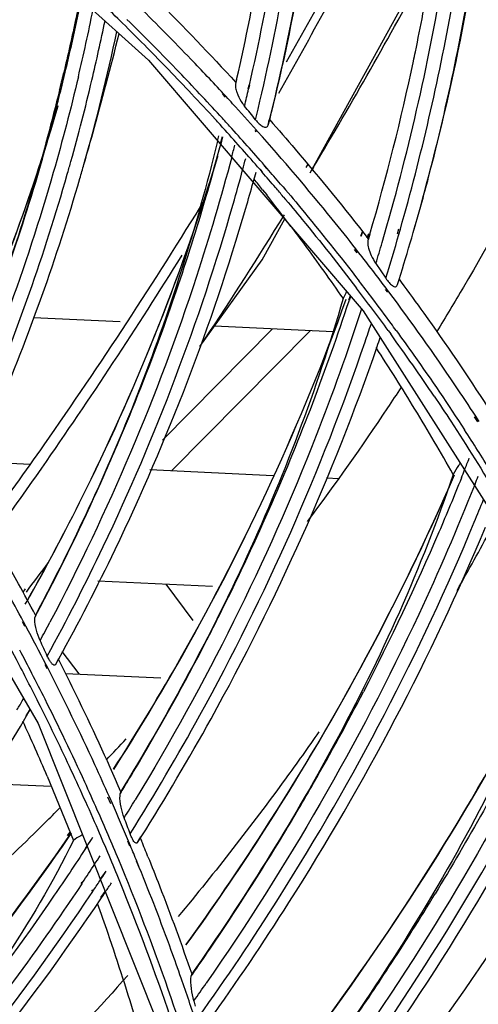
# Model space of a CAD drawing. Units: millimetres. Extents: x 0 to 210, y 104 to 202.
# Drawn here: x 44 to 45, y 176 to 178 of the extents above; entities that cross this region are included whole.
import ezdxf

# ---------------------------------------------------------------- set-up
doc = ezdxf.new("R2010")
doc.units = ezdxf.units.MM
doc.header["$MEASUREMENT"] = 0
doc.layers.add('00_COMPONENTS', color=7, linetype='Continuous', lineweight=0)
doc.layers.add('20_ALL_FEATURES', color=7, linetype='Continuous', lineweight=0)

msp = doc.modelspace()

# ---------------------------------------------------------------- linework, layer by layer
at = {"layer": '00_COMPONENTS', "color": 18, "lineweight": 25, "true_color": 0x000000}
for p, q in [((43.8317, 178.6011), (44.4465, 178.0463)), ((44.4465, 178.0463), (44.9639, 177.4414)), ((44.6588, 177.9994), (44.6566, 177.9883)), ((44.6591, 177.9994), (44.6575, 177.9924)), ((44.6575, 177.9924), (44.6566, 177.9883)), ((44.6573, 177.9924), (44.6566, 177.9883)), ((44.6882, 177.9864), (44.6864, 177.9771)), ((44.6901, 177.986), (44.6879, 177.9767)), ((44.6316, 177.9571), (44.6254, 177.9641)), ((44.6338, 177.9582), (44.6275, 177.965)), ((44.6006, 177.9111), (44.6072, 177.9039)), ((44.6006, 177.9111), (44.6071, 177.9038)), ((44.7047, 177.9024), (44.7059, 177.9084)), ((44.7047, 177.9024), (44.7061, 177.9083)), ((44.7354, 177.8897), (44.7379, 177.902)), ((44.7354, 177.8897), (44.7384, 177.9019)), ((44.7354, 177.8897), (44.7389, 177.9018)), ((44.7097, 177.8744), (44.707, 177.8775)), ((44.6245, 177.8615), (44.6193, 177.8442)), ((44.6253, 177.8614), (44.6207, 177.8439)), ((44.7066, 177.873), (44.7038, 177.8761)), ((44.7147, 177.7833), (44.7211, 177.7759)), ((44.7147, 177.7832), (44.7172, 177.7804)), ((44.7254, 177.7916), (44.7317, 177.784)), ((44.7264, 177.7921), (44.733, 177.7846)), ((44.2508, 177.7708), (44.2518, 177.7739)), ((44.2509, 177.7708), (44.2518, 177.7739)), ((44.6992, 177.7508), (44.7066, 177.7761)), ((44.7172, 177.7804), (44.7211, 177.7759)), ((44.7217, 177.7337), (44.7317, 177.7209)), ((45.0468, 177.6268), (45.0501, 177.6394)), ((44.9588, 177.6218), (44.9628, 177.6325)), ((44.9591, 177.6216), (44.963, 177.6322)), ((44.9742, 177.6173), (44.9778, 177.6281)), ((44.9742, 177.6173), (44.9777, 177.6279)), ((44.9796, 177.6267), (44.9755, 177.6108)), ((44.9764, 177.6153), (44.9755, 177.6108)), ((44.9802, 177.6265), (44.9768, 177.6152)), ((45.0502, 177.6259), (45.0538, 177.6384)), ((45.0812, 177.6177), (45.0845, 177.6303)), ((45.0812, 177.6177), (45.0848, 177.6302)), ((44.9768, 177.6152), (44.9755, 177.6108)), ((44.95, 177.5811), (44.9433, 177.5897)), ((44.9533, 177.5824), (44.9466, 177.591)), ((44.9948, 177.5553), (45.0187, 177.5199)), ((45.047, 177.5047), (45.0509, 177.5174)), ((45.047, 177.5047), (45.051, 177.5174)), ((45.0508, 177.5175), (45.0556, 177.5109)), ((45.0508, 177.5175), (45.0555, 177.5109)), ((44.933, 177.4775), (44.9289, 177.4661)), ((44.9339, 177.4772), (44.9302, 177.4657)), ((45.0235, 177.4864), (45.0184, 177.4931)), ((45.026, 177.4873), (45.021, 177.494)), ((44.9639, 177.4414), (45.375, 176.7957)), ((44.7453, 177.3978), (44.4801, 177.1293)), ((44.8364, 177.3936), (44.5021, 177.0551)), ((45.0247, 177.3937), (45.0305, 177.3856)), ((45.0247, 177.3937), (45.0305, 177.3856)), ((43.7103, 177.2547), (44.1808, 176.4457)), ((45.2408, 177.1734), (45.2323, 177.186)), ((45.2439, 177.1743), (45.2356, 177.1871)), ((44.1604, 177.0709), (44.0265, 177.0771)), ((44.7471, 177.0437), (44.4503, 177.0575)), ((44.9055, 177.0364), (44.8756, 177.0377)), ((45.2331, 177.0239), (45.2317, 177.0207)), ((45.2339, 177.0237), (45.2326, 177.0205)), ((44.6008, 176.7766), (44.3248, 176.7894)), ((44.5543, 176.6945), (44.4896, 176.7817)), ((44.1489, 176.6799), (44.1431, 176.691)), ((44.1514, 176.6804), (44.1455, 176.6915)), ((44.1741, 176.7074), (44.1733, 176.7033)), ((44.1751, 176.7069), (44.1733, 176.7033)), ((44.1752, 176.7069), (44.1733, 176.7033)), ((44.2793, 176.5654), (44.239, 176.6195)), ((44.2237, 176.5892), (44.2304, 176.6024)), ((44.2237, 176.5892), (44.2308, 176.6022)), ((44.2295, 176.6007), (44.233, 176.5938)), ((44.2296, 176.6007), (44.233, 176.5938)), ((44.2023, 176.578), (44.1974, 176.5873)), ((44.2047, 176.5785), (44.1999, 176.5878)), ((44.2463, 176.5669), (44.4761, 176.5562)), ((44.1438, 176.5042), (44.1454, 176.5067)), ((44.1443, 176.504), (44.1458, 176.5065)), ((44.1518, 176.4646), (44.1612, 176.4796)), ((44.1527, 176.4642), (44.1615, 176.4794)), ((44.1808, 176.4457), (44.513, 175.6122)), ((44.2024, 176.319), (44.266, 176.164)), ((44.0498, 176.3021), (44.2124, 176.2945)), ((44.3562, 176.2522), (44.349, 176.2683)), ((44.3596, 176.2527), (44.3525, 176.2689)), ((44.3797, 176.2818), (44.3788, 176.2772)), ((44.3809, 176.2811), (44.3788, 176.2772)), ((44.3811, 176.281), (44.3788, 176.2772)), ((44.2514, 176.1755), (44.2579, 176.1837)), ((44.2528, 176.1745), (44.2586, 176.1819)), ((44.2549, 176.1738), (44.2607, 176.1823)), ((44.2553, 176.1732), (44.2606, 176.1809)), ((44.4204, 176.1587), (44.4284, 176.1726)), ((44.4204, 176.1587), (44.4289, 176.1723)), ((44.4269, 176.17), (44.43, 176.1626)), ((44.4269, 176.17), (44.4299, 176.1626)), ((44.2982, 176.1512), (44.2937, 176.1446)), ((44.299, 176.1508), (44.2947, 176.1441)), ((44.4016, 176.1504), (44.3965, 176.1618)), ((44.4033, 176.1506), (44.3985, 176.1621)), ((44.3823, 176.0991), (44.375, 176.1168)), ((44.3822, 176.0991), (44.375, 176.1168)), ((44.4246, 176.0989), (44.4181, 176.1136)), ((44.4246, 176.0989), (44.4186, 176.1136)), ((44.3306, 176.0698), (44.3449, 176.09)), ((44.3314, 176.0695), (44.3364, 176.0769)), ((44.3364, 176.0769), (44.3449, 176.09)), ((44.2857, 176.0636), (44.2835, 176.0604)), ((44.2879, 176.0625), (44.2858, 176.0592)), ((44.3105, 176.0414), (44.3128, 176.0446)), ((44.3123, 176.0406), (44.3144, 176.0438)), ((44.3321, 176.026), (44.3424, 176.0404)), ((44.3334, 176.0254), (44.3355, 176.0286)), ((44.3355, 176.0286), (44.3431, 176.04)), ((44.551, 175.8418), (44.5499, 175.8369)), ((44.5525, 175.8409), (44.5499, 175.8369)), ((44.5526, 175.8408), (44.5499, 175.8369))]:
    msp.add_line(p, q, dxfattribs=at)
msp.add_lwpolyline([(44.6566, 177.9883), (44.6564, 177.9872), (44.6563, 177.9861)], dxfattribs=at)
for points, knots in [([(45.1906, 183.7592), (45.6023, 183.2048), (45.9544, 182.6019), (46.2226, 181.9628), (46.4774, 181.3555), (46.6565, 180.7156), (46.7425, 180.0643), (46.7843, 179.7473), (46.804, 179.4277), (46.8007, 179.1081), (46.7974, 178.7922), (46.7716, 178.4764), (46.7228, 178.1642), (46.6743, 177.8532), (46.6031, 177.5458), (46.5099, 177.2451), (46.4163, 176.9431), (46.3006, 176.6479), (46.1647, 176.3629)], [0, 0, 0, 0, 1, 1, 1, 2, 2, 2, 3, 3, 3, 4, 4, 4, 5, 5, 5, 6, 6, 6, 6]), ([(44.4001, 178.2567), (44.4223, 178.2352), (44.4444, 178.2135), (44.4663, 178.1916), (44.5314, 178.1266), (44.5951, 178.0602), (44.6573, 177.9924)], [0, 0, 0, 0, 1, 1, 1, 2, 2, 2, 2]), ([(44.2818, 178.1947), (44.2786, 178.1792), (44.2754, 178.1637), (44.2721, 178.1482), (44.2625, 178.1033), (44.2525, 178.0584), (44.2419, 178.0137)], [0, 0, 0, 0, 1, 1, 1, 2, 2, 2, 2]), ([(45.0849, 177.6302), (45.0978, 177.6746), (45.1101, 177.7191), (45.1219, 177.7637), (45.1574, 177.8983), (45.1878, 178.0344), (45.2135, 178.1712)], [0, 0, 0, 0, 1, 1, 1, 2, 2, 2, 2]), ([(44.2912, 177.7944), (44.2984, 177.8194), (44.3055, 177.8443), (44.3125, 177.8694), (44.3347, 177.9492), (44.3556, 178.0295), (44.3758, 178.1099)], [0, 0, 0, 0, 1, 1, 1, 2, 2, 2, 2]), ([(44.2776, 178.0057), (44.2593, 177.9285), (44.2392, 177.8518), (44.2173, 177.7755), (44.1515, 177.5462), (44.0691, 177.3212), (43.9715, 177.1036)], [0, 0, 0, 0, 1, 1, 1, 2, 2, 2, 2]), ([(44.2322, 177.9736), (44.1954, 177.8228), (44.1516, 177.6736), (44.1004, 177.527), (44.052, 177.3883), (43.9971, 177.2518), (43.9364, 177.1181)], [0, 0, 0, 0, 1, 1, 1, 2, 2, 2, 2]), ([(44.6563, 177.9861), (44.6563, 177.9849), (44.6563, 177.9837), (44.6564, 177.9826), (44.6567, 177.9785), (44.6576, 177.9745), (44.6589, 177.9706)], [0, 0, 0, 0, 1, 1, 1, 2, 2, 2, 2]), ([(44.6619, 177.9626), (44.6651, 177.9552), (44.6691, 177.9481), (44.6737, 177.9415), (44.6752, 177.9394), (44.6767, 177.9374), (44.6783, 177.9354)], [0, 0, 0, 0, 1, 1, 1, 2, 2, 2, 2]), ([(43.9232, 177.1457), (43.9542, 177.2096), (43.984, 177.2741), (44.0123, 177.3393), (44.097, 177.5336), (44.1696, 177.7336), (44.2291, 177.937)], [0, 0, 0, 0, 1, 1, 1, 2, 2, 2, 2]), ([(43.9233, 177.1464), (43.9543, 177.2102), (43.984, 177.2746), (44.0124, 177.3396), (44.0969, 177.5336), (44.1694, 177.7332), (44.2288, 177.9362)], [0, 0, 0, 0, 1, 1, 1, 2, 2, 2, 2]), ([(44.7047, 177.9024), (44.7074, 177.899), (44.7104, 177.8957), (44.7135, 177.8928), (44.7162, 177.8903), (44.719, 177.8881), (44.7224, 177.8863), (44.7249, 177.8849), (44.7278, 177.8837), (44.7303, 177.8845), (44.7327, 177.8852), (44.7347, 177.8874), (44.7354, 177.8897)], [0, 0, 0, 0, 1, 1, 1, 2, 2, 2, 3, 3, 3, 4, 4, 4, 4]), ([(44.7389, 177.9018), (44.7596, 177.8784), (44.7801, 177.8548), (44.8004, 177.8311), (44.8607, 177.7606), (44.9194, 177.6886), (44.9764, 177.6153)], [0, 0, 0, 0, 1, 1, 1, 2, 2, 2, 2]), ([(44.9466, 177.591), (44.9278, 177.615), (44.9087, 177.6389), (44.8895, 177.6627), (44.8312, 177.7346), (44.7712, 177.8052), (44.7097, 177.8744)], [0, 0, 0, 0, 1, 1, 1, 2, 2, 2, 2]), ([(44.6134, 177.8511), (44.562, 177.6425), (44.4974, 177.4367), (44.4188, 177.2364), (44.3478, 177.0554), (44.2653, 176.879), (44.1741, 176.7074)], [0, 0, 0, 0, 1, 1, 1, 2, 2, 2, 2]), ([(44.1612, 176.7544), (44.2086, 176.8388), (44.2537, 176.9244), (44.2964, 177.0113), (44.4236, 177.2695), (44.5302, 177.5386), (44.6137, 177.8139)], [0, 0, 0, 0, 1, 1, 1, 2, 2, 2, 2]), ([(44.1614, 176.754), (44.2087, 176.8385), (44.2539, 176.9243), (44.2966, 177.0113), (44.4239, 177.27), (44.5306, 177.5395), (44.6142, 177.8153)], [0, 0, 0, 0, 1, 1, 1, 2, 2, 2, 2]), ([(44.6474, 177.8125), (44.6218, 177.7156), (44.5934, 177.6195), (44.5623, 177.5242), (44.4686, 177.2371), (44.3499, 176.9575), (44.2092, 176.6904)], [0, 0, 0, 0, 1, 1, 1, 2, 2, 2, 2]), ([(43.9703, 177.0207), (43.9986, 177.0814), (44.0258, 177.1427), (44.0517, 177.2045), (44.1292, 177.3891), (44.1959, 177.5784), (44.2509, 177.7708)], [0, 0, 0, 0, 1, 1, 1, 2, 2, 2, 2]), ([(44.0003, 177.0167), (44.0285, 177.0769), (44.0557, 177.1377), (44.0816, 177.199), (44.159, 177.3821), (44.2259, 177.5699), (44.2814, 177.7608)], [0, 0, 0, 0, 1, 1, 1, 2, 2, 2, 2]), ([(44.7649, 177.7474), (44.7813, 177.7282), (44.7976, 177.7089), (44.8137, 177.6895), (44.8618, 177.6317), (44.9087, 177.573), (44.9545, 177.5134)], [0, 0, 0, 0, 1, 1, 1, 2, 2, 2, 2]), ([(44.7716, 177.7168), (44.7868, 177.6986), (44.802, 177.6804), (44.817, 177.6621), (44.8618, 177.6076), (44.9057, 177.5523), (44.9484, 177.4961)], [0, 0, 0, 0, 1, 1, 1, 2, 2, 2, 2]), ([(44.2028, 176.6085), (44.2501, 176.6954), (44.2952, 176.7835), (44.3377, 176.8729), (44.4644, 177.1387), (44.5696, 177.4156), (44.6507, 177.6986)], [0, 0, 0, 0, 1, 1, 1, 2, 2, 2, 2]), ([(44.2308, 176.6022), (44.2783, 176.6888), (44.3234, 176.7766), (44.3662, 176.8657), (44.4933, 177.1308), (44.5992, 177.4069), (44.6813, 177.689)], [0, 0, 0, 0, 1, 1, 1, 2, 2, 2, 2]), ([(44.7898, 177.6451), (44.8005, 177.6309), (44.8111, 177.6166), (44.8217, 177.6023), (44.8536, 177.559), (44.885, 177.5152), (44.9156, 177.4709)], [0, 0, 0, 0, 1, 1, 1, 2, 2, 2, 2]), ([(44.9755, 177.6108), (44.9753, 177.6095), (44.9752, 177.6082), (44.9752, 177.6069), (44.9751, 177.602), (44.9761, 177.5972), (44.9774, 177.5926)], [0, 0, 0, 0, 1, 1, 1, 2, 2, 2, 2]), ([(45.0187, 177.5199), (45.0211, 177.5163), (45.0237, 177.5128), (45.0266, 177.5096), (45.029, 177.5069), (45.0315, 177.5045), (45.0346, 177.5023), (45.0369, 177.5007), (45.0396, 177.4991), (45.0421, 177.4997), (45.0443, 177.5002), (45.0464, 177.5025), (45.047, 177.5047)], [0, 0, 0, 0, 1, 1, 1, 2, 2, 2, 3, 3, 3, 4, 4, 4, 4]), ([(45.0556, 177.5109), (45.074, 177.4861), (45.0922, 177.4611), (45.1102, 177.4359), (45.1637, 177.3612), (45.2154, 177.2852), (45.265, 177.2079)], [0, 0, 0, 0, 1, 1, 1, 2, 2, 2, 2]), ([(44.9242, 177.4881), (44.9236, 177.4868), (44.9229, 177.4856), (44.9222, 177.4843), (44.92, 177.4799), (44.9178, 177.4754), (44.9157, 177.4709)], [0, 0, 0, 0, 1, 1, 1, 2, 2, 2, 2]), ([(45.2356, 177.1871), (45.2191, 177.2125), (45.2024, 177.2377), (45.1854, 177.2629), (45.1342, 177.339), (45.081, 177.4139), (45.026, 177.4873)], [0, 0, 0, 0, 1, 1, 1, 2, 2, 2, 2]), ([(44.3624, 176.3355), (44.4198, 176.4251), (44.4748, 176.5162), (44.5273, 176.6089), (44.6828, 176.8838), (44.816, 177.1723), (44.9231, 177.4692)], [0, 0, 0, 0, 1, 1, 1, 2, 2, 2, 2]), ([(44.3629, 176.3354), (44.4203, 176.425), (44.4753, 176.5162), (44.5277, 176.6088), (44.6831, 176.8838), (44.8161, 177.1723), (44.9232, 177.4692)], [0, 0, 0, 0, 1, 1, 1, 2, 2, 2, 2]), ([(44.9157, 177.4709), (44.8524, 177.2513), (44.771, 177.0366), (44.6747, 176.8291), (44.5875, 176.6408), (44.488, 176.4585), (44.3797, 176.2818)], [0, 0, 0, 0, 1, 1, 1, 2, 2, 2, 2]), ([(44.9604, 177.4459), (44.9268, 177.3431), (44.8903, 177.2412), (44.8508, 177.1404), (44.7313, 176.8359), (44.5847, 176.5413), (44.4149, 176.262)], [0, 0, 0, 0, 1, 1, 1, 2, 2, 2, 2]), ([(45.0438, 177.3939), (45.0582, 177.3742), (45.0724, 177.3543), (45.0865, 177.3344), (45.1284, 177.2752), (45.1692, 177.2151), (45.2087, 177.1542)], [0, 0, 0, 0, 1, 1, 1, 2, 2, 2, 2]), ([(44.4025, 176.1801), (44.4613, 176.2738), (44.5174, 176.3692), (44.5708, 176.4662), (44.729, 176.7539), (44.863, 177.056), (44.9689, 177.3667)], [0, 0, 0, 0, 1, 1, 1, 2, 2, 2, 2]), ([(44.4289, 176.1723), (44.4878, 176.2658), (44.5441, 176.3609), (44.5976, 176.4576), (44.7563, 176.7446), (44.891, 177.0459), (44.998, 177.3557)], [0, 0, 0, 0, 1, 1, 1, 2, 2, 2, 2]), ([(45.1353, 177.2355), (45.1488, 177.2155), (45.1622, 177.1954), (45.1754, 177.1752), (45.2146, 177.1151), (45.2527, 177.0542), (45.2895, 176.9926)], [0, 0, 0, 0, 1, 1, 1, 2, 2, 2, 2]), ([(45.1982, 177.0744), (45.1969, 177.0725), (45.1955, 177.0706), (45.1942, 177.0686), (45.1895, 177.0616), (45.1851, 177.0543), (45.1809, 177.047)], [0, 0, 0, 0, 1, 1, 1, 2, 2, 2, 2]), ([(44.5368, 175.9118), (44.6013, 176.001), (44.6634, 176.0918), (44.7231, 176.1843), (44.8997, 176.4582), (45.0548, 176.7469), (45.1843, 177.0458)], [0, 0, 0, 0, 1, 1, 1, 2, 2, 2, 2]), ([(45.1809, 177.047), (45.1053, 176.8218), (45.0068, 176.604), (44.8938, 176.3947), (44.7906, 176.2036), (44.6751, 176.0196), (44.551, 175.8418)], [0, 0, 0, 0, 1, 1, 1, 2, 2, 2, 2]), ([(45.201, 177.0383), (45.1834, 176.9945), (45.1654, 176.9509), (45.1467, 176.9076), (45.0907, 176.777), (45.0299, 176.6485), (44.9647, 176.5224)], [0, 0, 0, 0, 1, 1, 1, 2, 2, 2, 2]), ([(44.1743, 176.7073), (44.1608, 176.7327), (44.1472, 176.7579), (44.1334, 176.7831), (44.0916, 176.8593), (44.0483, 176.9346), (44.0035, 177.009)], [0, 0, 0, 0, 1, 1, 1, 2, 2, 2, 2]), ([(44.5378, 175.9119), (44.6, 175.998), (44.66, 176.0857), (44.7177, 176.1749), (44.8886, 176.4392), (45.0394, 176.7173), (45.1666, 177.0051)], [0, 0, 0, 0, 1, 1, 1, 2, 2, 2, 2]), ([(45.2326, 177.0205), (45.1908, 176.9155), (45.146, 176.8117), (45.0981, 176.7092), (44.9533, 176.3989), (44.781, 176.1006), (44.5859, 175.8194)], [0, 0, 0, 0, 1, 1, 1, 2, 2, 2, 2]), ([(44.1455, 176.6915), (44.1319, 176.7166), (44.1182, 176.7417), (44.1044, 176.7667), (44.0624, 176.8423), (44.019, 176.9171), (43.9741, 176.9909)], [0, 0, 0, 0, 1, 1, 1, 2, 2, 2, 2]), ([(44.5676, 175.7374), (44.6344, 175.8312), (44.6987, 175.9267), (44.7603, 176.0242), (44.9427, 176.3126), (45.1014, 176.6169), (45.2321, 176.9319)], [0, 0, 0, 0, 1, 1, 1, 2, 2, 2, 2]), ([(44.1817, 176.4962), (44.1643, 176.5311), (44.1465, 176.5657), (44.1284, 176.6002), (44.0736, 176.7048), (44.0158, 176.8078), (43.9554, 176.9093)], [0, 0, 0, 0, 1, 1, 1, 2, 2, 2, 2]), ([(44.5922, 175.7282), (44.6591, 175.8217), (44.7236, 175.9171), (44.7853, 176.0142), (44.9682, 176.3019), (45.1276, 176.6055), (45.2592, 176.9197)], [0, 0, 0, 0, 1, 1, 1, 2, 2, 2, 2]), ([(44.1856, 176.646), (44.1818, 176.6541), (44.1789, 176.6625), (44.1766, 176.6712), (44.1742, 176.6801), (44.1724, 176.6893), (44.1727, 176.6984)], [0, 0, 0, 0, 1, 1, 1, 2, 2, 2, 2]), ([(44.2237, 176.5892), (44.2231, 176.588), (44.2217, 176.5869), (44.2203, 176.5867), (44.2189, 176.5865), (44.2174, 176.5874), (44.2161, 176.5884), (44.2144, 176.5898), (44.213, 176.5913), (44.2117, 176.593), (44.2101, 176.595), (44.2087, 176.5973), (44.2074, 176.5996)], [0, 0, 0, 0, 1, 1, 1, 2, 2, 2, 3, 3, 3, 4, 4, 4, 4]), ([(44.3525, 176.2689), (44.3409, 176.2948), (44.3292, 176.3207), (44.3174, 176.3466), (44.2814, 176.4246), (44.2439, 176.502), (44.2047, 176.5785)], [0, 0, 0, 0, 1, 1, 1, 2, 2, 2, 2]), ([(44.233, 176.5938), (44.2461, 176.568), (44.2589, 176.5421), (44.2715, 176.5162), (44.3092, 176.4389), (44.3452, 176.3607), (44.3795, 176.2819)], [0, 0, 0, 0, 1, 1, 1, 2, 2, 2, 2]), ([(44.6743, 175.4697), (44.7454, 175.5574), (44.8143, 175.647), (44.8809, 175.7383), (45.0777, 176.0083), (45.2543, 176.2939), (45.4063, 176.5913)], [0, 0, 0, 0, 1, 1, 1, 2, 2, 2, 2]), ([(44.6749, 175.4721), (44.746, 175.5597), (44.8148, 175.649), (44.8813, 175.7402), (45.0779, 176.0096), (45.2542, 176.2947), (45.4061, 176.5914)], [0, 0, 0, 0, 1, 1, 1, 2, 2, 2, 2]), ([(45.4057, 176.5894), (45.3173, 176.362), (45.2022, 176.1449), (45.073, 175.9372), (44.9543, 175.7464), (44.8238, 175.5636), (44.6848, 175.3875)], [0, 0, 0, 0, 1, 1, 1, 2, 2, 2, 2]), ([(45.431, 176.5766), (45.4089, 176.5305), (45.3862, 176.4846), (45.3629, 176.439), (45.2928, 176.3016), (45.2175, 176.1667), (45.1374, 176.0349)], [0, 0, 0, 0, 1, 1, 1, 2, 2, 2, 2]), ([(45.4639, 176.5594), (45.4138, 176.4542), (45.3607, 176.3503), (45.3046, 176.248), (45.1346, 175.9375), (44.9378, 175.6407), (44.7193, 175.3623)], [0, 0, 0, 0, 1, 1, 1, 2, 2, 2, 2]), ([(44.3233, 176.2373), (44.3134, 176.2597), (44.3033, 176.2821), (44.2932, 176.3044), (44.2624, 176.3717), (44.2304, 176.4385), (44.1973, 176.5046)], [0, 0, 0, 0, 1, 1, 1, 2, 2, 2, 2]), ([(43.4106, 175.4641), (43.4818, 175.5416), (43.551, 175.6208), (43.6181, 175.7019), (43.8161, 175.9411), (43.9959, 176.1964), (44.1527, 176.4642)], [0, 0, 0, 0, 1, 1, 1, 2, 2, 2, 2]), ([(44.6947, 175.2802), (44.7689, 175.3724), (44.8408, 175.4666), (44.9101, 175.5627), (45.1148, 175.8468), (45.2973, 176.148), (45.4527, 176.4616)], [0, 0, 0, 0, 1, 1, 1, 2, 2, 2, 2]), ([(44.7174, 175.2697), (44.7918, 175.3617), (44.8637, 175.4557), (44.9331, 175.5516), (45.1384, 175.835), (45.3215, 176.1354), (45.4778, 176.4482)], [0, 0, 0, 0, 1, 1, 1, 2, 2, 2, 2]), ([(44.3882, 176.2186), (44.3851, 176.227), (44.3827, 176.2356), (44.3809, 176.2444), (44.3789, 176.2536), (44.3775, 176.263), (44.3781, 176.2724)], [0, 0, 0, 0, 1, 1, 1, 2, 2, 2, 2]), ([(43.462, 175.2393), (43.5364, 175.3114), (43.609, 175.3852), (43.6799, 175.4609), (43.8886, 175.6839), (44.0817, 175.9224), (44.2549, 176.1738)], [0, 0, 0, 0, 1, 1, 1, 2, 2, 2, 2]), ([(43.4622, 175.2371), (43.5365, 175.3094), (43.6092, 175.3834), (43.6801, 175.4591), (43.8889, 175.6825), (44.0821, 175.9214), (44.2553, 176.1732)], [0, 0, 0, 0, 1, 1, 1, 2, 2, 2, 2]), ([(44.2884, 176.1773), (44.2866, 176.1766), (44.2849, 176.1759), (44.2832, 176.175), (44.2771, 176.172), (44.2714, 176.1681), (44.266, 176.164)], [0, 0, 0, 0, 1, 1, 1, 2, 2, 2, 2]), ([(44.4205, 176.159), (44.4198, 176.1579), (44.4185, 176.1571), (44.4173, 176.1571), (44.416, 176.1571), (44.4147, 176.1582), (44.4137, 176.1592), (44.4122, 176.1608), (44.411, 176.1624), (44.4099, 176.1641), (44.4086, 176.1662), (44.4074, 176.1685), (44.4063, 176.1708)], [0, 0, 0, 0, 1, 1, 1, 2, 2, 2, 3, 3, 3, 4, 4, 4, 4]), ([(44.266, 176.164), (44.1665, 175.9609), (44.0348, 175.7737), (43.8913, 175.5984), (43.825, 175.5173), (43.7562, 175.4389), (43.6856, 175.3619), (43.6144, 175.2842), (43.5414, 175.2081), (43.4665, 175.1339)], [0, 0, 0, 0, 1, 1, 1, 2, 2, 2, 3, 3, 3, 3]), ([(44.2947, 176.1441), (44.2701, 176.1063), (44.2451, 176.0688), (44.2196, 176.0315), (44.1427, 175.9191), (44.0619, 175.8093), (43.9776, 175.7023)], [0, 0, 0, 0, 1, 1, 1, 2, 2, 2, 2]), ([(44.4454, 176.1247), (44.4548, 176.1013), (44.4641, 176.0778), (44.4733, 176.0542), (44.5005, 175.9839), (44.5264, 175.9131), (44.5509, 175.8418)], [0, 0, 0, 0, 1, 1, 1, 2, 2, 2, 2]), ([(44.7366, 174.8243), (44.7201, 174.9312), (44.7016, 175.0379), (44.6794, 175.1438), (44.657, 175.251), (44.6308, 175.3574), (44.6014, 175.4629), (44.5412, 175.6791), (44.4677, 175.8918), (44.3823, 176.0991)], [0, 0, 0, 0, 1, 1, 1, 2, 2, 2, 3, 3, 3, 3]), ([(44.5255, 175.8316), (44.5177, 175.854), (44.5098, 175.8763), (44.5017, 175.8986), (44.4772, 175.9658), (44.4515, 176.0326), (44.4246, 176.0989)], [0, 0, 0, 0, 1, 1, 1, 2, 2, 2, 2]), ([(44.2858, 176.0592), (44.2292, 175.9742), (44.1704, 175.8907), (44.1096, 175.8087), (43.9242, 175.5589), (43.7191, 175.3231), (43.4988, 175.1036)], [0, 0, 0, 0, 1, 1, 1, 2, 2, 2, 2]), ([(44.5359, 175.6263), (44.5244, 175.663), (44.5124, 175.6997), (44.5001, 175.7362), (44.4626, 175.847), (44.4217, 175.9566), (44.3776, 176.0649)], [0, 0, 0, 0, 1, 1, 1, 2, 2, 2, 2]), ([(43.4683, 175.0296), (43.5482, 175.1073), (43.6261, 175.1869), (43.7019, 175.2686), (43.9251, 175.5092), (44.1303, 175.7676), (44.3123, 176.0406)], [0, 0, 0, 0, 1, 1, 1, 2, 2, 2, 2]), ([(43.4869, 175.0168), (43.5669, 175.0943), (43.6449, 175.1737), (43.7209, 175.2552), (43.9446, 175.4953), (44.1505, 175.7531), (44.3334, 176.0254)], [0, 0, 0, 0, 1, 1, 1, 2, 2, 2, 2]), ([(44.3229, 176.0128), (44.3315, 175.9888), (44.34, 175.9647), (44.3483, 175.9405), (44.373, 175.8685), (44.3963, 175.7959), (44.4179, 175.7229)], [0, 0, 0, 0, 1, 1, 1, 2, 2, 2, 2]), ([(44.5563, 175.777), (44.5535, 175.7867), (44.5517, 175.7965), (44.5503, 175.8066), (44.5488, 175.8167), (44.5477, 175.827), (44.5499, 175.8369)], [0, 0, 0, 0, 1, 1, 1, 2, 2, 2, 2])]:
    msp.add_open_spline(points, degree=3, knots=knots, dxfattribs=at)
for points in [[(44.6591, 177.9994), (44.6816, 178.0967), (44.7013, 178.1946), (44.7181, 178.2931)], [(44.6901, 177.986), (44.7131, 178.0869), (44.7331, 178.1885), (44.7501, 178.2905)], [(45.0101, 177.6066), (45.0717, 177.8173), (45.1208, 178.0315), (45.1569, 178.248)], [(45.0902, 178.0665), (45.1027, 178.1271), (45.1142, 178.188), (45.1247, 178.2491)], [(44.3843, 178.1351), (44.3526, 178.1663), (44.3207, 178.1972), (44.2884, 178.2277)], [(44.7061, 177.9083), (44.7313, 178.0121), (44.7534, 178.1167), (44.7722, 178.2219)], [(44.7384, 177.9019), (44.764, 178.0056), (44.7864, 178.1102), (44.8056, 178.2153)], [(44.2451, 178.0134), (44.2595, 178.073), (44.2727, 178.133), (44.2849, 178.1931)], [(44.7389, 177.9018), (44.7639, 178.0022), (44.7859, 178.1034), (44.805, 178.2051)], [(44.2776, 178.0057), (44.2902, 178.0594), (44.3021, 178.1133), (44.313, 178.1675)], [(44.5491, 178.0483), (44.5084, 178.0907), (44.467, 178.1327), (44.4251, 178.174)], [(45.0538, 177.6384), (45.1043, 177.8159), (45.1459, 177.9958), (45.1784, 178.1775)], [(45.0848, 177.6302), (45.1362, 177.8084), (45.1786, 177.9891), (45.2119, 178.1716)], [(44.3102, 177.9977), (44.3215, 178.0454), (44.332, 178.0932), (44.3419, 178.1412)], [(44.5205, 178.0172), (44.4792, 178.0602), (44.4373, 178.1026), (44.3948, 178.1445)], [(44.2911, 177.7945), (44.3211, 177.9005), (44.3477, 178.0076), (44.3707, 178.1154)], [(44.4886, 178.0298), (44.4542, 178.0653), (44.4194, 178.1004), (44.3843, 178.1351)], [(44.6275, 177.965), (44.6016, 177.993), (44.5755, 178.0208), (44.5491, 178.0483)], [(44.9802, 177.6265), (45.0207, 177.7642), (45.0558, 177.9034), (45.0854, 178.0438)], [(45.0854, 178.0438), (45.087, 178.0513), (45.0886, 178.0589), (45.0902, 178.0665)], [(44.5436, 177.9722), (44.5254, 177.9915), (44.507, 178.0108), (44.4886, 178.0298)], [(44.2316, 177.9583), (44.2362, 177.9766), (44.2407, 177.995), (44.2451, 178.0134)], [(44.2322, 177.9736), (44.2355, 177.987), (44.2387, 178.0003), (44.2419, 178.0137)], [(44.2598, 177.802), (44.2779, 177.8669), (44.2947, 177.9321), (44.3102, 177.9977)], [(44.619, 177.9123), (44.5866, 177.9476), (44.5537, 177.9826), (44.5205, 178.0172)], [(44.6006, 177.9111), (44.5817, 177.9316), (44.5627, 177.952), (44.5436, 177.9722)], [(44.6783, 177.9354), (44.6815, 177.9492), (44.6848, 177.9629), (44.6879, 177.9767)], [(44.1847, 177.7858), (44.2014, 177.843), (44.217, 177.9005), (44.2316, 177.9583)], [(44.6495, 177.9411), (44.6443, 177.9468), (44.6391, 177.9525), (44.6338, 177.9582)], [(44.6589, 177.9706), (44.6598, 177.9679), (44.6608, 177.9652), (44.6619, 177.9626)], [(44.707, 177.8775), (44.6879, 177.8988), (44.6688, 177.9201), (44.6495, 177.9411)], [(44.7047, 177.9024), (44.6959, 177.9134), (44.6871, 177.9245), (44.6783, 177.9354)], [(44.6313, 177.8773), (44.6233, 177.8862), (44.6153, 177.895), (44.6072, 177.9039)], [(44.6422, 177.8869), (44.6344, 177.8954), (44.6267, 177.9039), (44.619, 177.9123)], [(44.7147, 177.7833), (44.6872, 177.8149), (44.6595, 177.8462), (44.6313, 177.8773)], [(44.7264, 177.7921), (44.6987, 177.824), (44.6706, 177.8556), (44.6422, 177.8869)], [(44.6134, 177.8511), (44.6144, 177.8554), (44.6155, 177.8597), (44.6165, 177.8639)], [(44.4801, 177.3932), (44.5337, 177.5413), (44.5806, 177.6916), (44.6207, 177.8439)], [(44.6474, 177.8125), (44.6499, 177.822), (44.6524, 177.8316), (44.6549, 177.8412)], [(44.6737, 177.7816), (44.6762, 177.7908), (44.6787, 177.8), (44.6811, 177.8091)], [(44.0985, 177.5179), (44.1297, 177.6064), (44.1585, 177.6957), (44.1847, 177.7858)], [(44.2518, 177.7739), (44.2545, 177.7833), (44.2571, 177.7927), (44.2598, 177.802)], [(44.2814, 177.7608), (44.2847, 177.772), (44.2879, 177.7832), (44.2911, 177.7945)], [(44.6507, 177.6986), (44.6586, 177.7262), (44.6663, 177.7539), (44.6737, 177.7816)], [(44.7649, 177.7474), (44.7543, 177.7598), (44.7437, 177.7722), (44.733, 177.7846)], [(44.7217, 177.7337), (44.715, 177.7422), (44.7083, 177.7507), (44.7016, 177.7592)], [(44.7528, 177.7389), (44.7423, 177.7513), (44.7317, 177.7636), (44.7211, 177.7759)], [(44.6813, 177.689), (44.6873, 177.7098), (44.6932, 177.7305), (44.699, 177.7513)], [(44.7716, 177.7168), (44.7653, 177.7242), (44.7591, 177.7316), (44.7528, 177.7389)], [(44.7898, 177.6451), (44.7706, 177.6705), (44.7513, 177.6958), (44.7317, 177.7209)], [(45.0187, 177.5199), (45.0295, 177.5551), (45.0401, 177.5905), (45.0502, 177.6259)], [(45.051, 177.5174), (45.0614, 177.5507), (45.0715, 177.5842), (45.0812, 177.6177)], [(44.9774, 177.5926), (44.979, 177.5865), (44.9812, 177.5807), (44.9838, 177.575)], [(44.9948, 177.5553), (45, 177.5724), (45.0051, 177.5895), (45.0101, 177.6066)], [(45.021, 177.494), (44.9987, 177.5237), (44.9762, 177.5532), (44.9533, 177.5824)], [(44.9838, 177.575), (44.9869, 177.5682), (44.9906, 177.5615), (44.9948, 177.5553)], [(44.9866, 177.4712), (44.976, 177.4853), (44.9653, 177.4994), (44.9545, 177.5134)], [(45.0247, 177.3937), (44.9996, 177.4281), (44.9742, 177.4623), (44.9484, 177.4961)], [(44.7439, 176.9768), (44.8136, 177.1368), (44.8758, 177.2999), (44.9302, 177.4657)], [(45.0314, 177.4109), (45.0166, 177.4311), (45.0017, 177.4512), (44.9866, 177.4712)], [(44.9689, 177.3667), (44.9738, 177.3809), (44.9786, 177.3952), (44.9833, 177.4095)], [(45.0438, 177.3939), (45.0397, 177.3996), (45.0356, 177.4053), (45.0314, 177.4109)], [(44.3723, 177.1194), (44.4107, 177.2097), (44.4467, 177.301), (44.4801, 177.3932)], [(45.1353, 177.2355), (45.1012, 177.2861), (45.0663, 177.3362), (45.0305, 177.3856)], [(44.998, 177.3557), (45.0004, 177.3629), (45.0029, 177.3701), (45.0054, 177.3773)], [(45.0891, 177.2041), (45.0587, 177.2542), (45.0274, 177.3038), (44.9952, 177.3529)], [(45.1808, 177.0469), (45.1512, 177.0999), (45.1206, 177.1523), (45.0891, 177.2041)], [(45.2706, 177.0563), (45.2503, 177.0892), (45.2297, 177.1218), (45.2087, 177.1542)], [(44.34, 177.0453), (44.3509, 177.0699), (44.3617, 177.0946), (44.3723, 177.1194)], [(45.2088, 177.058), (45.2125, 177.0674), (45.2162, 177.0767), (45.2199, 177.0861)], [(44.1962, 176.7469), (44.2472, 176.8449), (44.2951, 176.9444), (44.34, 177.0453)], [(45.201, 177.0383), (45.2036, 177.0449), (45.2062, 177.0515), (45.2088, 177.058)], [(45.2339, 177.0237), (45.2364, 177.03), (45.239, 177.0364), (45.2415, 177.0428)], [(44.6238, 176.7194), (44.666, 176.8042), (44.706, 176.89), (44.7439, 176.9768)], [(45.2321, 176.9319), (45.2396, 176.95), (45.247, 176.9681), (45.2543, 176.9862)], [(44.1497, 176.7339), (44.1535, 176.7407), (44.1574, 176.7476), (44.1612, 176.7544)], [(44.1498, 176.7335), (44.1537, 176.7403), (44.1576, 176.7471), (44.1614, 176.754)], [(44.1752, 176.7069), (44.1823, 176.7202), (44.1893, 176.7335), (44.1962, 176.7469)], [(44.5751, 176.6238), (44.5916, 176.6555), (44.6079, 176.6874), (44.6238, 176.7194)], [(44.1727, 176.6984), (44.1728, 176.7001), (44.173, 176.7017), (44.1733, 176.7033)], [(44.1856, 176.646), (44.1935, 176.6608), (44.2014, 176.6756), (44.2092, 176.6904)], [(44.1999, 176.5878), (44.184, 176.6188), (44.1678, 176.6497), (44.1514, 176.6804)], [(44.2028, 176.6085), (44.1971, 176.621), (44.1913, 176.6335), (44.1856, 176.646)], [(44.1658, 176.5665), (44.1561, 176.5854), (44.1462, 176.6043), (44.1362, 176.6232)], [(44.4107, 176.3299), (44.4684, 176.4263), (44.5232, 176.5243), (44.5751, 176.6238)], [(44.2074, 176.5996), (44.2057, 176.6025), (44.2042, 176.6055), (44.2028, 176.6085)], [(44.1973, 176.5046), (44.1869, 176.5253), (44.1764, 176.5459), (44.1658, 176.5665)], [(44.1297, 176.4787), (44.1346, 176.4871), (44.1395, 176.4955), (44.1443, 176.504)], [(44.8445, 176.3017), (44.8861, 176.3744), (44.9261, 176.448), (44.9647, 176.5224)], [(44.2562, 176.3424), (44.2321, 176.394), (44.2072, 176.4453), (44.1817, 176.4962)], [(44.2024, 176.319), (44.1835, 176.3634), (44.164, 176.4076), (44.1439, 176.4516)], [(44.3252, 176.1894), (44.3029, 176.2408), (44.2799, 176.2918), (44.2562, 176.3424)], [(44.3811, 176.281), (44.391, 176.2973), (44.4009, 176.3136), (44.4107, 176.3299)], [(44.773, 176.18), (44.7973, 176.2203), (44.8211, 176.2608), (44.8445, 176.3017)], [(44.3781, 176.2724), (44.3782, 176.274), (44.3784, 176.2756), (44.3788, 176.2772)], [(44.3882, 176.2186), (44.3972, 176.2331), (44.406, 176.2475), (44.4149, 176.262)], [(44.3985, 176.1621), (44.3858, 176.1924), (44.3728, 176.2226), (44.3596, 176.2527)], [(44.375, 176.1168), (44.3582, 176.1572), (44.341, 176.1973), (44.3233, 176.2373)], [(44.4025, 176.1801), (44.3978, 176.1929), (44.393, 176.2058), (44.3882, 176.2186)], [(44.299, 176.1508), (44.3035, 176.1577), (44.308, 176.1647), (44.3125, 176.1716)], [(44.3776, 176.0649), (44.3606, 176.1066), (44.3431, 176.1481), (44.3252, 176.1894)], [(44.4063, 176.1708), (44.4049, 176.1738), (44.4037, 176.1769), (44.4025, 176.1801)], [(44.5945, 175.9016), (44.6565, 175.9928), (44.716, 176.0856), (44.773, 176.18)], [(44.4186, 176.1136), (44.4135, 176.126), (44.4085, 176.1383), (44.4033, 176.1506)], [(44.4454, 176.1247), (44.4403, 176.1374), (44.4352, 176.15), (44.43, 176.1626)], [(44.3168, 176.1063), (44.3212, 176.1132), (44.3257, 176.1201), (44.3302, 176.127)], [(44.2879, 176.0625), (44.2976, 176.077), (44.3072, 176.0916), (44.3168, 176.1063)], [(44.3144, 176.0438), (44.3201, 176.0523), (44.3258, 176.0609), (44.3314, 176.0695)], [(44.3431, 176.04), (44.348, 176.0473), (44.3528, 176.0545), (44.3576, 176.0618)], [(45.0263, 175.8586), (45.0643, 175.9167), (45.1013, 175.9755), (45.1374, 176.0349)], [(44.5526, 175.8408), (44.5667, 175.861), (44.5807, 175.8813), (44.5945, 175.9016)], [(44.9294, 175.7144), (44.9623, 175.762), (44.9946, 175.8101), (45.0263, 175.8586)], [(44.5627, 175.7218), (44.5507, 175.7585), (44.5383, 175.7951), (44.5255, 175.8316)], [(44.5563, 175.777), (44.5662, 175.7911), (44.5761, 175.8052), (44.5859, 175.8194)], [(44.5601, 175.7638), (44.5588, 175.7682), (44.5576, 175.7726), (44.5563, 175.777)]]:
    msp.add_open_spline(points, degree=3, dxfattribs=at)
at = {"layer": '20_ALL_FEATURES', "color": 18, "lineweight": 25, "true_color": 0x000000}
for p, q in [((44.8364, 177.7741), (45.1062, 178.264)), ((44.8306, 177.7953), (44.826, 177.7872)), ((44.8444, 177.7882), (44.8396, 177.7802)), ((44.3784, 177.4148), (44.1691, 177.4245)), ((44.8917, 177.391), (44.6058, 177.4043)), ((44.1443, 176.7626), (44.1504, 176.7712)), ((44.2336, 176.243), (44.2235, 176.2329)), ((44.2336, 176.243), (44.2235, 176.2329))]:
    msp.add_line(p, q, dxfattribs=at)
msp.add_lwpolyline([(44.5707, 177.3554), (44.7211, 177.5646), (44.7756, 177.6635)], dxfattribs=at)
for points, knots in [([(44.7791, 178.0421), (44.818, 178.1105), (44.8563, 178.1794), (44.8938, 178.2486), (45.0059, 178.4558), (45.1117, 178.6665), (45.2105, 178.8803)], [0, 0, 0, 0, 1, 1, 1, 2, 2, 2, 2]), ([(44.7605, 177.9664), (44.7995, 178.0349), (44.8378, 178.1039), (44.8754, 178.1733), (44.9879, 178.3808), (45.0939, 178.5919), (45.1929, 178.8062)], [0, 0, 0, 0, 1, 1, 1, 2, 2, 2, 2]), ([(45.3858, 177.828), (45.3294, 177.7165), (45.2695, 177.6067), (45.2062, 177.4989), (45.185, 177.4628), (45.1635, 177.427), (45.1415, 177.3913)], [0, 0, 0, 0, 1, 1, 1, 2, 2, 2, 2]), ([(44.0576, 176.9251), (44.1041, 176.9891), (44.1501, 177.0536), (44.1954, 177.1185), (44.3309, 177.3127), (44.4608, 177.5109), (44.5846, 177.7128)], [0, 0, 0, 0, 1, 1, 1, 2, 2, 2, 2]), ([(44.0708, 176.8948), (44.1108, 176.9503), (44.1504, 177.0061), (44.1895, 177.0623), (44.3065, 177.2305), (44.4194, 177.4016), (44.5276, 177.5755)], [0, 0, 0, 0, 1, 1, 1, 2, 2, 2, 2]), ([(44.8577, 176.4262), (44.8312, 176.388), (44.8042, 176.3501), (44.7769, 176.3125), (44.6943, 176.1989), (44.6079, 176.0881), (44.5181, 175.9801)], [0, 0, 0, 0, 1, 1, 1, 2, 2, 2, 2]), ([(44.764, 175.2322), (44.8359, 175.3151), (44.9058, 175.3997), (44.9737, 175.4859), (45.1743, 175.7409), (45.3571, 176.0107), (45.5184, 176.2922)], [0, 0, 0, 0, 1, 1, 1, 2, 2, 2, 2]), ([(41.8862, 172.4673), (42.3713, 172.66), (42.8427, 172.8905), (43.2908, 173.1598), (43.7217, 173.4188), (44.1311, 173.7136), (44.5099, 174.0439), (44.8748, 174.3622), (45.2112, 174.7134), (45.5098, 175.0951), (45.7996, 175.4655), (46.0536, 175.8646), (46.2631, 176.2846)], [0, 0, 0, 0, 1, 1, 1, 2, 2, 2, 3, 3, 3, 4, 4, 4, 4]), ([(44.2067, 176.216), (44.1579, 176.1674), (44.1083, 176.1196), (44.0581, 176.0725), (43.9054, 175.9294), (43.7461, 175.7931), (43.5815, 175.664)], [0, 0, 0, 0, 1, 1, 1, 2, 2, 2, 2]), ([(44.3966, 175.8382), (44.3299, 175.7625), (44.2615, 175.6883), (44.1915, 175.6157), (43.9781, 175.3942), (43.7493, 175.1868), (43.509, 174.9948)], [0, 0, 0, 0, 1, 1, 1, 2, 2, 2, 2])]:
    msp.add_open_spline(points, degree=3, knots=knots, dxfattribs=at)
for points in [[(44.8444, 177.7882), (44.9379, 177.9439), (45.0275, 178.1019), (45.1132, 178.2621)], [(44.5827, 177.3728), (44.6481, 177.4719), (44.7119, 177.5719), (44.7742, 177.6729)], [(45.0235, 177.2071), (45.0346, 177.2237), (45.0455, 177.2404), (45.0565, 177.2571)], [(44.8303, 176.9335), (44.8971, 177.0229), (44.9616, 177.1142), (45.0235, 177.2071)], [(45.1905, 176.767), (45.2183, 176.8157), (45.2455, 176.8649), (45.2719, 176.9144)], [(44.1524, 176.7632), (44.1702, 176.7869), (44.188, 176.8108), (44.2058, 176.8347)], [(44.3453, 176.3582), (44.3613, 176.375), (44.3771, 176.3919), (44.3928, 176.4089)], [(44.2067, 176.216), (44.2123, 176.2216), (44.2179, 176.2273), (44.2235, 176.2329)]]:
    msp.add_open_spline(points, degree=3, dxfattribs=at)

doc.saveas('drawing.dxf')
